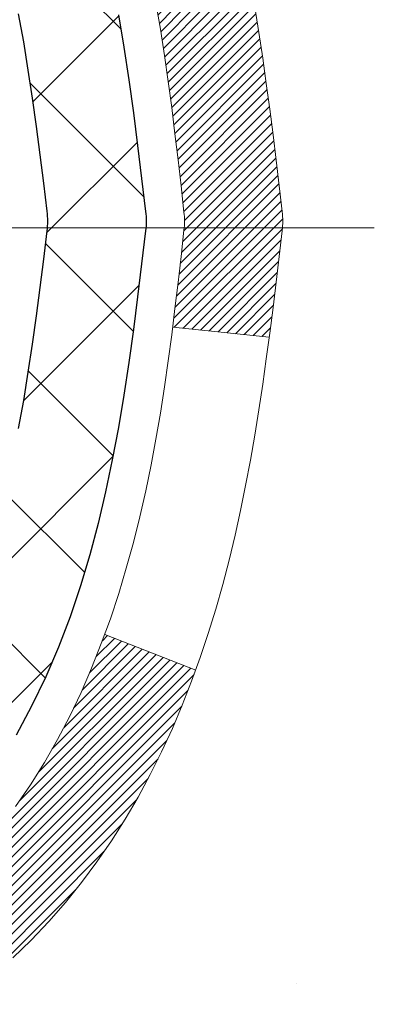
# Model space of a CAD drawing. Extents: x -308 to 3254, y -284 to 1977.
# Drawn here: x 17 to 17, y 12 to 13 of the extents above; entities that cross this region are included whole.
import ezdxf

# ---------------------------------------------------------------- set-up
doc = ezdxf.new("R2010")
doc.units = 0
doc.header["$LTSCALE"] = 5
doc.header["$MEASUREMENT"] = 0
doc.linetypes.add('CENTERX2', pattern=[4, 2.5, -0.5, 0.5, -0.5])
doc.layers.get('DEFPOINTS').update_dxf_attribs({"linetype": 'CONTINUOUS'})
for name, color, linetype, lineweight in [('CENTERLINE - L', 1, 'CENTERX2', 18), ('CONCRETE - H', 130, 'CONTINUOUS', 9), ('DECK COAT - H', 20, 'CONTINUOUS', 20), ('DECK COAT - L', 22, 'CONTINUOUS', 18), ('DIMS', 50, 'CONTINUOUS', 25), ('MIG FOOT - H', 251, 'CONTINUOUS', 20), ('MIG RETAINER - H', 251, 'CONTINUOUS', 20), ('PVC SIDESHEET - H', 170, 'CONTINUOUS', 20), ('PVC SIDESHEET - L', 150, 'CONTINUOUS', 25)]:
    doc.layers.add(name, color=color, linetype=linetype, lineweight=lineweight)
doc.dimstyles.get("Standard").update_dxf_attribs({"dimtxt": 0.18, "dimasz": 0.18, "dimexe": 0.18, "dimexo": 0.0625, "dimgap": 0.09, "dimtad": 0, "dimtih": 1, "dimtoh": 1, "dimdec": 4, "dimzin": 0, "dimdsep": 46, "dimtxsty": 'Standard', "dimcen": 0.09, "dimadec": 0, "dimazin": 0, "dimtfac": 1, "dimtdec": 4, "dimtofl": 0, "dimtmove": 0, "dimatfit": 3, "dimfxl": 1, "dimtolj": 1, "dimtzin": 0, "dimarcsym": 0})

# ---------------------------------------------------------------- blocks, each defined once
blk = doc.blocks.new('*D5')
at = {"layer": 'DEFPOINTS', "color": 0, "transparency": 16777216}
for p in [(16.16609019038056, 14.18472587075027), (22.66609019037919, 13.88461635967266), (22.66609019037919, 13.15641755090584)]:
    blk.add_point(p, dxfattribs=at)
at = {"layer": 'DIMS', "color": 0, "lineweight": -2, "transparency": 16777216}
for p, q in [((16.16609019038056, 13.94472587075027), (16.16609019038056, 12.91641755090584)), ((22.66609019037919, 13.64461635967266), (22.66609019037919, 12.91641755090584)), ((16.40609019038056, 13.15641755090584), (18.53333435182008, 13.15641755090584)), ((22.4260901903792, 13.15641755090584), (20.85333435182008, 13.15641755090584))]:
    blk.add_line(p, q, dxfattribs=at)
at = {"layer": 'DIMS', "color": 0, "transparency": 16777216}
for points in [[(16.40609019038056, 13.19641755090584), (16.40609019038056, 13.11641755090584), (16.16609019038056, 13.15641755090584)], [(22.4260901903792, 13.19641755090584), (22.4260901903792, 13.11641755090584), (22.66609019037919, 13.15641755090584)]]:
    blk.add_solid(points, dxfattribs=at)
at = {"layer": 'DIMS', "color": 0, "transparency": 16777216, "insert": (19.69333435182008, 13.15641755090584), "char_height": 0.24, "attachment_point": 5}
blk.add_mtext('\\A1;6 1/2 IN\\P [165.1mm]', dxfattribs=at)

msp = doc.modelspace()

# ---------------------------------------------------------------- hatches: boundary and pattern name
at = {"layer": 'CONCRETE - H'}
h = msp.add_hatch(dxfattribs=at)
h.set_pattern_fill('AR-CONC', color=256, scale=0.19, style=0)
h.set_pattern_definition([(49.99999999999999, (0, 0), (1.362794346941432, -0.1192290564669307), [0.1425, -1.5675]), (355, (0, 0), (-0.2636275338647, 1.429165054030022), [0.114, -1.254]), (100.45144446, (0.1135661939, -0.0099357536), (1.099166808781513, 1.309935982840396), [0.1211063648, -1.3321700128]), (46.18420000000002, (0, 0.38), (2.027758528275987, -0.3144866335068454), [0.21375, -2.351249999999999]), (96.63563549, (0.1689798155, 0.3537927167), (1.775857696781034, 1.850825341471646), [0.1816596498, -1.998256144]), (351.1841639899999, (0, 0.38), (1.775857695604069, 1.850825340512981), [0.171, -1.8810000019]), (21, (0.19, 0.285), (1.134123399025077, -0.7649758922641438), [0.1425, -1.5675]), (326.0000000000001, (0.19, 0.285), (0.4622991306510053, 1.377785085589021), [0.114, -1.254]), (71.45144474, (0.2845102826, 0.2212520094), (1.596422515786945, 0.6128091903320723), [0.121106361, -1.3321700128]), (37.50000000000001, (0, 0), (0.02310372510285227, 0.6324983222794919), [0, -1.2388, 0, -1.273, 0, -1.25875]), (7.499999999999999, (0, 0), (0.4998321211400824, 0.7493822525764845), [0, -0.7258, 0, -1.2103, 0, -0.47975]), (327.5, (-0.4237, 0), (1.014262628727577, -0.04285425629532154), [0, -0.475, 0, -1.482, 0, -1.9665]), (317.5, (-0.6137, 0), (1.108053721750534, 0.1901994664314037), [0, -0.6175, 0, -0.9842, 0, -1.3965])])
edge = h.paths.add_edge_path()
edge.add_spline(control_points=[(24.24637173357185, 9.673899458042941), (24.60585526526513, 10.01961049865318), (25.30016614608809, 10.68732102209693), (26.14966529641926, 11.94311212010976), (26.62504465662481, 13.66256726912508), (25.75698813546321, 14.1997093887629), (25.45806032029289, 14.38468204474194)], knot_values=[0, 0, 0, 0, 1.479024860911603, 2.856606668743789, 4.728440574821575, 5.711598187528738, 5.711598187528738, 5.711598187528738, 5.711598187528738], degree=3, periodic=0)
edge.add_line((25.45806032029289, 14.38468204474177), (22.66609019037919, 14.38461635967266))
edge.add_line((22.66609019037919, 14.38461635967266), (22.66609019037919, 13.88461635967266))
edge.add_line((22.66609019037919, 13.88461635967266), (17.59897039530067, 13.88461635967266))
edge.add_line((17.59897039530067, 13.88461635967266), (17.5989703953007, 13.76005634535002))
edge.add_arc((17.52023023782041, 13.76005634535001), 0.07874015748028285, -90.00000000003098, 1.028865881380625e-11, ccw=False)
edge.add_line((17.52023023782037, 13.68131618786973), (17.32141134018245, 13.68131618786978))
edge.add_line((17.32141134018245, 13.68131618786978), (17.32141134018245, 13.73501006046021))
edge.add_line((17.32141134018245, 13.73501006046021), (17.25054559215066, 13.73501006046021))
edge.add_line((17.25054559215066, 13.73501006046021), (17.23166763527321, 13.73501006046021))
edge.add_line((17.23166763527321, 13.73501006046021), (17.23166763527338, 13.68579645811056))
edge.add_arc((16.96511120239676, 13.68579645810989), 0.2665564328766195, -48.19385059348201, 1.447233444196172e-10, ccw=False)
edge.add_line((17.14280104621814, 13.48710410468218), (16.82758310576243, 13.28315587320916))
edge.add_arc((16.84896970239807, 13.25010121568066), 0.03936999999977104, 122.9031521392043, 180.000000000349)
edge.add_line((16.8095997023983, 13.25010121568042), (16.80959970239853, 13.17622941936313))
edge.add_line((16.80959970239853, 13.17622941936313), (16.80959970239831, 12.9937713184049))
edge.add_arc((16.86865470239892, 12.99377131840467), 0.05905500000061892, 179.9999999997828, 253.6672662415539)
edge.add_line((16.8520475499103, 12.93709949550041), (16.87533067692353, 12.93016989331702))
edge.add_line((16.87533067692353, 12.93016989331702), (16.89838827689498, 12.92290972896942))
edge.add_line((16.89838827689498, 12.92290972896942), (16.92106405708425, 12.91508991921134))
edge.add_line((16.92106405708425, 12.91508991921134), (16.94320172474947, 12.90648138079698))
edge.add_line((16.94320172474947, 12.90648138079698), (16.96464498715015, 12.89685503048017))
edge.add_line((16.96464498715015, 12.89685503048017), (16.98523755154513, 12.88598178501477))
edge.add_line((16.98523755154513, 12.88598178501477), (17.004823125193, 12.87363256115484))
edge.add_line((17.004823125193, 12.87363256115484), (17.02324544675086, 12.8595783636126))
edge.add_line((17.02324544675086, 12.8595783636126), (17.04039052855084, 12.84370862342698))
edge.add_line((17.04039052855084, 12.84370862342698), (17.05627018796388, 12.82626520440667))
edge.add_line((17.05627018796388, 12.82626520440667), (17.07091953933893, 12.80755523498371))
edge.add_line((17.07091953933893, 12.80755523498371), (17.0843736970243, 12.78788584359038))
edge.add_line((17.0843736970243, 12.78788584359038), (17.09666809458592, 12.76756208340632))
edge.add_line((17.09666809458592, 12.76756208340632), (17.10785377502627, 12.74678752944678))
edge.add_line((17.10785377502627, 12.74678752944678), (17.11800413250505, 12.72562045012362))
edge.add_line((17.11800413250505, 12.72562045012362), (17.12719359135865, 12.70410591830236))
edge.add_line((17.12719359135865, 12.70410591830236), (17.13549149908106, 12.6822743439121))
edge.add_line((17.13549149908106, 12.6822743439121), (17.14296494256489, 12.6601496078151))
edge.add_line((17.14296494256489, 12.6601496078151), (17.1496809983543, 12.63775556098389))
edge.add_line((17.1496809983543, 12.63775556098389), (17.15570674299299, 12.61511605439145))
edge.add_line((17.15570674299299, 12.61511605439145), (17.16110925302534, 12.59225493901065))
edge.add_line((17.16110925302534, 12.59225493901065), (17.16595560499529, 12.56919606581411))
edge.add_line((17.16595560499529, 12.56919606581411), (17.17031287544698, 12.54596328577483))
edge.add_line((17.17031287544698, 12.54596328577483), (17.17424814092412, 12.52258044986556))
edge.add_line((17.17424814092412, 12.52258044986556), (17.17782847797109, 12.4990714090591))
edge.add_line((17.17782847797109, 12.4990714090591), (17.18112096313182, 12.47546001432826))
edge.add_line((17.18112096313182, 12.47546001432826), (17.18419267295023, 12.45177011664581))
edge.add_line((17.18419267295023, 12.45177011664581), (17.18711068397049, 12.42802556698482))
edge.add_line((17.18711068397049, 12.42802556698482), (17.18992942502699, 12.40435641993688))
edge.add_arc((17.13129513703025, 12.39731985142813), 0.0590550000022252, -6.7394427277935165, 6.843210701612293, ccw=False)
edge.add_line((17.18994207273671, 12.3903894865384), (17.18711068397052, 12.36661413587169))
edge.add_line((17.18711068397052, 12.36661413587169), (17.18419267295023, 12.34286958621053))
edge.add_line((17.18419267295023, 12.34286958621053), (17.18112096313185, 12.31917968852818))
edge.add_line((17.18112096313185, 12.31917968852818), (17.17782847797109, 12.29556829379735))
edge.add_line((17.17782847797109, 12.29556829379735), (17.17424814092412, 12.27205925299083))
edge.add_line((17.17424814092412, 12.27205925299083), (17.17031287544698, 12.24867641708156))
edge.add_line((17.17031287544698, 12.24867641708156), (17.16595560499529, 12.22544363704228))
edge.add_line((17.16595560499529, 12.22544363704228), (17.16110925302534, 12.20238476384574))
edge.add_line((17.16110925302534, 12.20238476384574), (17.15570674299299, 12.17952364846494))
edge.add_line((17.15570674299299, 12.17952364846494), (17.1496809983543, 12.1568841418725))
edge.add_line((17.1496809983543, 12.1568841418725), (17.14296494256489, 12.1344900950414))
edge.add_line((17.14296494256489, 12.1344900950414), (17.13549149908106, 12.11236535894429))
edge.add_line((17.13549149908106, 12.11236535894429), (17.12719359135865, 12.09053378455414))
edge.add_line((17.12719359135865, 12.09053378455414), (17.11800413250505, 12.06901925273277))
edge.add_line((17.11800413250505, 12.06901925273277), (17.10785377502627, 12.04785217340961))
edge.add_line((17.10785377502627, 12.04785217340961), (17.09666809458592, 12.02707761945007))
edge.add_line((17.09666809458592, 12.02707761945007), (17.0843736970243, 12.00675385926613))
edge.add_line((17.0843736970243, 12.00675385926613), (17.0709195393387, 11.98708446787268))
edge.add_line((17.0709195393387, 11.98708446787268), (17.05627018796388, 11.96837449844984))
edge.add_line((17.05627018796388, 11.96837449844984), (17.04039052855084, 11.95093107942952))
edge.add_line((17.04039052855084, 11.95093107942952), (17.02324544675086, 11.9350613392439))
edge.add_line((17.02324544675086, 11.9350613392439), (17.004823125193, 11.92100714170167))
edge.add_line((17.004823125193, 11.92100714170167), (16.98523755154513, 11.90865791784162))
edge.add_line((16.98523755154513, 11.90865791784162), (16.96464498715015, 11.89778467237633))
edge.add_line((16.96464498715015, 11.89778467237633), (16.94320172474947, 11.88815832205941))
edge.add_line((16.94320172474947, 11.88815832205941), (16.92106405708425, 11.87954978364505))
edge.add_line((16.92106405708425, 11.87954978364505), (16.89838827689501, 11.87172997388709))
edge.add_line((16.89838827689501, 11.87172997388709), (16.8753306769235, 11.86446980953949))
edge.add_line((16.8753306769235, 11.86446980953949), (16.85157040502331, 11.85739819789799))
edge.add_arc((16.86865470239819, 11.80086838445217), 0.05905500000011097, 106.8157343084295, 179.9999999999931)
edge.add_line((16.80959970239807, 11.80086838445217), (16.83715870240341, 11.72702752391851))
edge.add_line((16.83715870240341, 11.72702752391851), (16.90802470240344, 11.7270275239184))
edge.add_line((16.90802470240344, 11.7270275239184), (16.90802470240276, 10.42254396654758))
edge.add_arc((16.94739470240273, 10.42254396654754), 0.03936999999997681, 179.999999999938, 270.0000000000206)
edge.add_line((16.94739470240275, 10.38317396654756), (18.65829980488671, 10.3831739665475))
edge.add_arc((18.65829980488678, 10.42254396654718), 0.03936999999967838, 269.9999999999069, 315.000000000106)
edge.add_line((18.68613859886192, 10.39470517257215), (18.80260512299471, 10.51117169670479))
edge.add_arc((19.05230709730179, 10.26146972239728), 0.3531319186167251, 103.90200089108617, 134.9999999999505, ccw=False)
edge.add_arc((19.34159169038542, 9.092699948957861), 1.557170273114281, 76.09799910895379, 103.90200089108981, ccw=False)
edge.add_arc((19.63087628346823, 10.26146972239829), 0.3531319186159375, 45.00000000000978, 76.09799910893679, ccw=False)
edge.add_line((19.88057825777493, 10.51117169670508), (19.99704478190797, 10.39470517257215))
edge.add_arc((20.02488357588308, 10.4225439665473), 0.03936999999974067, 225.0000000000494, 270.0000000000621)
edge.add_line((20.02488357588312, 10.38317396654756), (20.23632495844298, 10.38317396654745))
edge.add_arc((20.23632495844281, 10.26317396654722), 0.1200000000002319, 60.00003267862593, 89.9999999999186, ccw=False)
edge.add_line((20.29632489917044, 10.36709704922251), (20.97641210477566, 9.974449035177459))
edge.add_arc((20.99609708532924, 10.0085444665518), 0.03936999999996538, 240.0000326787805, 270.0000000001448)
edge.add_line((20.99609708532934, 9.969174466551836), (21.90405502635814, 9.969174466551836))
edge.add_arc((21.90405502635804, 9.858938466552242), 0.1102359999995937, 59.99999999998022, 89.99999999995202, ccw=False)
edge.add_line((21.95917302635787, 9.954405642963453), (22.09493393397584, 9.876024046404924))
edge.add_arc((22.11461893397581, 9.910119466551889), 0.03936999999995898, 240.0000000000209, 269.9999999999741)
edge.add_line((22.11461893397579, 9.87074946655193), (22.78430263397574, 9.87074946655193))
edge.add_line((22.78430263397574, 9.87074946655193), (22.78430263397574, 9.799883466551906))
edge.add_line((22.78430263397574, 9.799883466551906), (22.78430263397611, 9.673899458038848))
edge.add_line((22.78430263397611, 9.673899458038848), (24.24637173357185, 9.673899458042941))
h.paths.add_polyline_path([(16.98304922333615, 12.92021726734012), (17.00069649415961, 12.91029788514968), (17.01657896735303, 12.90010005683925), (17.0317402038085, 12.88880439536169), (17.04614151105504, 12.8764331586427), (17.05979099736639, 12.86312643667824), (17.07269746289141, 12.849026061427), (17.08486970777965, 12.83427386484729), (17.09631666798434, 12.81901072970547), (17.10705428820317, 12.80332855177014), (17.11710876768662, 12.78724755351377), (17.12650702075182, 12.7707832752902), (17.13025488679305, 12.76359271947607), (17.19463251036872, 12.79331332183912), (17.19329095472965, 12.79600115910248), (17.18451967308822, 12.81222678135632), (17.1751961555555, 12.8281564867377), (17.16531733100253, 12.84374883350117), (17.15488019193315, 12.85896233802586), (17.14388173085142, 12.87375551669115), (17.13231894026187, 12.88808688587616), (17.12018881266833, 12.90191496196016), (17.10749143111541, 12.91520734484593), (17.09424015193206, 12.92797064644319), (17.08045109633706, 12.94021021092417), (17.06613549891578, 12.9518594756091), (17.05130274474998, 12.96282466256932), (17.03596221544008, 12.97301194264898), (17.02031006687507, 12.9822176690993)], flags=16)
h.paths.add_polyline_path([(18.80398515164643, 12.8322184104476), (20.6505152396368, 12.8322184104476), (20.6505152396368, 13.46555174378092), (18.80398515164643, 13.46555174378092)], flags=16)
h.paths.add_polyline_path([(20.28478196328819, 10.8915744758823), (25.59906767757389, 10.8915744758823), (25.59906767757389, 12.0515744758823), (20.28478196328819, 12.0515744758823)], flags=16)
at = {"layer": 'DECK COAT - H'}
h = msp.add_hatch(dxfattribs=at)
h.set_pattern_fill('ANSI31', color=256, scale=0.03937, style=0)
h.set_pattern_definition([(45, (-167.6200887445989, -129.3318850101468), (-0.003479849246914297, 0.003479849246914297), [])])
h.paths.add_polyline_path([(16.83715870240296, 10.78214913051883), (16.90802470240298, 10.78214913051872), (16.90802470240276, 10.54592913051872), (16.83715870240273, 10.54592913051883)])
h.paths.add_polyline_path([(16.83715870240319, 11.25458913051884), (16.90802470240321, 11.25458913051873), (16.90802470240298, 11.01836913051872), (16.83715870240319, 11.01836913051884)])
h.paths.add_polyline_path([(16.83715870240341, 11.72702752391851), (16.90802470240344, 11.7270275239184), (16.90802470240321, 11.49080913051873), (16.83715870240319, 11.49080913051884)])
h.paths.add_polyline_path([(17.10705428820317, 11.99131115108625), (17.11710876768659, 12.00739214934274), (17.12650702075182, 12.02385642756619), (17.13527497169905, 12.04067838437274), (17.14343797733925, 12.0578266512874), (17.15102138776699, 12.07526979156805), (17.15805055307617, 12.09297636847245), (17.16041567244331, 12.09950330866408), (17.22604257261803, 12.07390127916196), (17.22310974259919, 12.06580059762493), (17.21640947837811, 12.04873399843254), (17.20921841499369, 12.03183106665117), (17.20151819928508, 12.01512201551358), (17.19329095472965, 11.99863854375403), (17.18451967308822, 11.98241292150019), (17.1751961555555, 11.9664832161188), (17.16531733100253, 11.95089086935534), (17.15488019193315, 11.93567736483064), (17.14388173085142, 11.92088418616535), (17.13231894026187, 11.90655281698034), (17.12018881266833, 11.89272474089634), (17.10749143111541, 11.87943235801058), (17.09424015193206, 11.86666905641332), (17.0887668035504, 11.86181075411818), (17.04192306087172, 11.91458274500505), (17.04614151105504, 11.9182065442138), (17.05979099736639, 11.93151326617826), (17.07269746289141, 11.9456136414295), (17.08486970777965, 11.9603658380091), (17.09631666798434, 11.97562897315103)])
h.paths.add_polyline_path([(17.21759271730791, 12.39074780456312, 0.05548686241699283), (17.21760131317426, 12.40381467818222), (17.21550296134335, 12.42266500919763), (17.21335535996575, 12.44151038087793), (17.21112187924921, 12.46034710467322), (17.20876588940125, 12.47917149203372), (17.20625076062895, 12.4979798544093), (17.20353986313982, 12.51676850324995), (17.20059656714163, 12.53553375000601), (17.19851550778451, 12.54767300230034), (17.2673017722406, 12.55871753597862), (17.26857983958864, 12.55138113140842), (17.27153390649453, 12.53313294313065), (17.27430022723313, 12.51482554245328), (17.27690427175314, 12.49646696222632), (17.27937151000349, 12.47806523529957), (17.28172741193264, 12.45962839452292), (17.28399744748951, 12.44116447274652), (17.28620708662281, 12.42268150281993), (17.28838179928145, 12.40418751759327, -0.05859327961190841), (17.28837495378177, 12.39039397041378), (17.28620708662281, 12.37195820003658), (17.28399744748951, 12.35347523011009), (17.28172741193264, 12.33501130833358), (17.27937151000349, 12.31657446755693), (17.27898856905419, 12.31371832880595), (17.20945632690261, 12.32098481480316), (17.21112187924921, 12.33429259818328), (17.21335535996575, 12.35312932197857), (17.21550296134335, 12.37197469365887)])
h.paths.add_polyline_path([(17.05979099736639, 12.86312643667824), (17.04614151105504, 12.8764331586427), (17.0317402038085, 12.88880439536169), (17.01657896735303, 12.90010005683925), (17.00069649415961, 12.91029788514968), (16.98304922333607, 12.92021726734012), (17.02031006687496, 12.98221766909941), (17.03596221544005, 12.97301194264898), (17.05130274474998, 12.96282466256932), (17.06613549891578, 12.9518594756091), (17.08045109633706, 12.94021021092417), (17.09424015193206, 12.92797064644319), (17.10749143111541, 12.91520734484593), (17.12018881266833, 12.90191496196016), (17.13231894026187, 12.88808688587616), (17.14388173085142, 12.87375551669115), (17.15488019193315, 12.85896233802586), (17.16531733100253, 12.84374883350117), (17.1751961555555, 12.8281564867377), (17.18451967308822, 12.81222678135632), (17.19329095472965, 12.79600115910248), (17.19463251036875, 12.79331332183924), (17.13025488679311, 12.76359271947612), (17.12650702075182, 12.7707832752902), (17.11710876768659, 12.78724755351377), (17.10705428820317, 12.80332855177014), (17.09631666798434, 12.81901072970547), (17.08486970777965, 12.83427386484729), (17.07269746289141, 12.849026061427)])
h.paths.add_polyline_path([(16.83715870239796, 13.24554865956029), (16.90802470239798, 13.24554865956029), (16.90802470239798, 13.17020304844172), (16.83715870239796, 13.17020304844172)])
h.paths.add_polyline_path([(16.64030870240474, 11.10387365253789), (16.71117470240317, 11.10387365253777), (16.71117470240294, 10.86765365253777), (16.64030870240428, 10.86765365253788)])
h.paths.add_polyline_path([(16.64030870240565, 11.57631365253789), (16.7111747024034, 11.57631365253778), (16.7111747024034, 11.34009365253778), (16.64030870240519, 11.34009365253789)])
h.paths.add_polyline_path([(16.8104436503567, 12.02089679889431), (16.81206399735599, 12.02126131344457), (16.81780201727013, 12.02247329692566), (16.82463629481724, 12.02394163553046), (16.83125065283336, 12.02540614622157), (16.83752994547528, 12.02685908144858), (16.84355225075994, 12.02833445106657), (16.84926727287136, 12.02982709675175), (16.85465974130732, 12.0313388767581), (16.85971224243023, 12.03287032718194), (16.86560827080454, 12.03481536859485), (16.87190506095651, 12.03718879574305), (16.87729004017631, 12.03952950836751), (16.90565772647248, 11.97462814655339), (16.9030264941711, 11.9734405519383), (16.8985845323338, 11.97157438616304), (16.89405491391533, 11.96979984386721), (16.88944001532597, 11.96811073062915), (16.88474250926485, 11.96650102903775), (16.87996506843085, 11.96496472168198), (16.8751103655233, 11.96349579115062), (16.87018107324108, 11.96208822003243), (16.86517986428309, 11.96073599091639), (16.86010941134889, 11.95943308639127), (16.85497238713712, 11.95817348904584), (16.84977154029427, 11.95695113084295), (16.84451112489403, 11.95575865665555), (16.83919505491183, 11.95458827267291), (16.83382681117557, 11.95343238402879), (16.82840987451293, 11.95228339585717), (16.82352796991783, 11.95124918201029, 0.2906124959815097), (16.71558916596284, 11.85042231411066), (16.64699346151012, 11.8682161132177, -0.2906124959815037)])
at = {"layer": 'MIG FOOT - H'}
h = msp.add_hatch(dxfattribs=at)
h.set_pattern_fill('ANSI31', color=256, scale=1.9685, style=0)
h.set_pattern_definition([(45, (-931.8528220322717, -453.1780529642061), (-0.1739924623457148, 0.1739924623457148), [])])
h.paths.add_polyline_path([(16.56809019038467, 13.14259895803011), (16.40409019038468, 13.14259895802999), (16.40409019038513, 12.58009895802999), (16.56809019038467, 12.58009895802999)])
edge = h.paths.add_edge_path()
edge.add_line((16.56809019038512, 12.20509895802999), (16.40409019038513, 12.20509895802999))
edge.add_line((16.40409019038513, 12.20509895802999), (16.40409019038525, 10.27822895802999))
edge.add_arc((16.75842019038525, 10.27822895802999), 0.3543300000001182, 180.0000000000092, 269.9999999999816)
edge.add_line((16.75842019038525, 9.923898958029982), (19.12284015938523, 9.923898958029982))
edge.add_line((19.12284015938523, 9.923898958029982), (19.12284015938501, 10.08789895803003))
edge.add_line((19.12284015938501, 10.08789895802997), (16.75842019038525, 10.08789895802991))
edge.add_arc((16.75842019038502, 10.27822895802987), 0.1903299999999604, 179.9999999999829, 270.0000000000342, ccw=False)
edge.add_line((16.56809019038512, 10.27822895802999), (16.56809019038501, 12.20509895802999))
h.paths.add_polyline_path([(20.09159019038491, 10.08789895802997), (19.56034322138491, 10.08789895802986), (19.56034322138514, 9.923898958029868), (20.09159019038513, 9.923898958029868)])
at = {"layer": 'MIG RETAINER - H'}
h = msp.add_hatch(dxfattribs=at)
h.set_pattern_fill('ANSI31', color=256, scale=0.47, style=0)
h.set_pattern_definition([(45, (-931.8528220322717, -423.8769092706503), (-0.04154252339470966, 0.04154252339470967), [])])
h.paths.add_polyline_path([(16.16609019038644, 11.47544895802989), (16.16609019038508, 12.17171586516426), (16.24038652466713, 12.23630068322447), (16.40409019038513, 12.23630068322447), (16.40409019038559, 11.47544895803)])
edge = h.paths.add_edge_path()
edge.add_arc((16.94609019038346, 13.92444895803223), 0.07800000000003138, 270.000000000501, 360.0000000000418)
edge.add_line((17.02409019038343, 13.92444895803223), (17.02409019038309, 14.18744895802931))
edge.add_arc((17.04409019038341, 14.18744895802954), 0.02000000000020918, 90.00000000195422, 180.0000000006514, ccw=False)
edge.add_line((17.04409019038273, 14.20744895802975), (17.13109019038261, 14.20744895803162))
edge.add_arc((17.13109019038318, 14.17744895803159), 0.03000000000002956, 2.1719870346714742e-10, 90.0000000013028, ccw=False)
edge.add_line((17.16109019038315, 14.17744895803171), (17.16109019038383, 13.64244895802463))
edge.add_arc((17.00409019038391, 13.64244895802446), 0.1569999999999254, -90.00000000033191, 6.230038707144558e-11, ccw=False)
edge.add_line((17.004090190383, 13.48544895802442), (16.8378298754257, 13.48544895802527))
edge.add_arc((16.83782987543638, 13.40670927299377), 0.07873968503150763, 90.00000000777618, 177.4144840053407)
edge.add_arc((16.64428741637009, 13.41544895802949), 0.1149999999996634, 275.2124696742857, 357.41448399777784, ccw=False)
edge.add_arc((16.65291810169553, 13.32084181627599), 0.02000000000000517, 160.3257550186187, 275.2124696744299, ccw=False)
edge.add_arc((16.5228711352642, 13.36733943046417), 0.1181095275611714, 340.3257550185371, 642.6342225154141)
edge.add_arc((16.55307929542452, 13.2325740466932), 0.02000000000015042, -10.621520468789072, 102.63422251443592, ccw=False)
edge.add_arc((16.49509019038435, 13.24344895803094), 0.07899999999997757, 270.0000000008245, 349.3784795304081, ccw=False)
edge.add_line((16.49509019038548, 13.16444895803099), (16.42109019038428, 13.16444895802985))
edge.add_arc((16.4210901903845, 13.1474489580298), 0.01699999999999591, 90.00000000076633, 180)
edge.add_line((16.40409019038445, 13.1474489580298), (16.40409019038502, 12.54889723283523))
edge.add_line((16.40409019038513, 12.54889723283529), (16.24038652466724, 12.54889723283529))
edge.add_line((16.24038652466713, 12.54889723283529), (16.16609019038508, 12.61348205089556))
edge.add_line((16.16609019038508, 12.6134820508955), (16.16609019038314, 14.17744895802886))
edge.add_arc((16.196090190383, 14.17744895802898), 0.02999999999985903, 90.00000000043423, 180.0000000002171, ccw=False)
edge.add_line((16.19609019038278, 14.20744895802895), (16.26109019038294, 14.20744895802958))
edge.add_arc((16.26109019038329, 14.18744895802954), 0.01999999999998181, 0, 90.00000000065143, ccw=False)
edge.add_line((16.28109019038327, 14.18744895802954), (16.28109019038361, 13.92444895802808))
edge.add_arc((16.35909019038347, 13.92444895802825), 0.07799999999997453, 180.0000000000835, 270.0000000004176)
edge.add_line((16.35909019038415, 13.84644895802828), (16.36309019038417, 13.84644895802828))
edge.add_arc((16.3630901903836, 13.92444895802814), 0.07799999999986085, 270.000000000334, 360.0000000001671)
edge.add_line((16.44109019038358, 13.92444895802837), (16.44109019038324, 14.18744895802902))
edge.add_arc((16.4610901903831, 14.18744895802897), 0.01999999999998181, 90.00000000032571, 180, ccw=False)
edge.add_line((16.4610901903831, 14.20744895802895), (16.60253683843943, 14.20744895802992))
edge.add_line((16.60253683843932, 14.20744895802997), (16.60253683843932, 13.87655375181274))
edge.add_line((16.60253683843932, 13.87655375181268), (16.62182240083705, 13.85722314491082))
edge.add_line((16.62182240083705, 13.85722314491088), (16.62182240083705, 13.7800808953256))
edge.add_line((16.62182240083705, 13.78008089532554), (16.67967908802568, 13.74150977053259))
edge.add_line((16.67967908802568, 13.74150977053259), (16.73753577521431, 13.78008089532554))
edge.add_line((16.73753577521431, 13.78008089532554), (16.73753577521431, 13.85722314491082))
edge.add_line((16.73753577521431, 13.85722314491088), (16.75682133761113, 13.8765087073069))
edge.add_line((16.75682133761113, 13.8765087073069), (16.75682133761113, 14.20744895802997))
edge.add_line((16.75682133761113, 14.20744895802997), (16.84409019038314, 14.20744895803014))
edge.add_arc((16.84409019038314, 14.1874489580301), 0.01999999999998181, 0, 90, ccw=False)
edge.add_line((16.86409019038312, 14.1874489580301), (16.86409019038346, 13.924448958032))
edge.add_arc((16.94209019038355, 13.92444895803223), 0.07800000000008822, 180.000000000167, 270.000000000334)
edge.add_line((16.94209019038401, 13.84644895803214), (16.94609019038403, 13.84644895803214))
at = {"layer": 'PVC SIDESHEET - H'}
h = msp.add_hatch(dxfattribs=at)
h.set_pattern_fill('ANSI37', color=256, scale=0.59055, style=0)
h.set_pattern_definition([(45, (-172.6765269792723, -150.9943205440107), (-0.05219773870371446, 0.05219773870371446), []), (135, (-172.6765269792723, -150.9943205440107), (-0.05219773870371446, -0.05219773870371446), [])])
edge = h.paths.add_edge_path()
edge.add_arc((16.84896970239826, 11.81582326029135), 0.1102360000001283, 460.6398328217147, 539.9999999999261, ccw=False)
edge.add_line((16.82861631641428, 11.92416399766657), (16.84893413309571, 11.92850999072866))
edge.add_line((16.84893413309571, 11.92850999072866), (16.86907751568997, 11.9332724535503))
edge.add_line((16.86907751568985, 11.9332724535503), (16.88887203010982, 11.93886785589106))
edge.add_line((16.88887203010988, 11.93886785589106), (16.90814324226839, 11.94571266751061))
edge.add_line((16.90814324226828, 11.94571266751061), (16.92671821435788, 11.9542155942618))
edge.add_line((16.92671821435799, 11.95421559426174), (16.94447451260588, 11.96452328632322))
edge.add_line((16.94447451260582, 11.96452328632333), (16.96135119139016, 11.9764633437413))
edge.add_line((16.96135119139028, 11.9764633437413), (16.97729102489619, 11.98984406520285))
edge.add_line((16.97729102489613, 11.98984406520285), (16.99223678730873, 12.0044737493952))
edge.add_line((16.99223678730861, 12.00447374939515), (17.00613125281295, 12.02016069500539))
edge.add_line((17.00613125281295, 12.02016069500539), (17.01891719559414, 12.03671320072064))
edge.add_line((17.01891719559414, 12.03671320072064), (17.03054852658805, 12.05395003648042))
edge.add_line((17.03054852658822, 12.05395003648047), (17.04106446819075, 12.07177018573097))
edge.add_line((17.04106446819075, 12.07177018573097), (17.05054368755638, 12.09010971957795))
edge.add_line((17.05054368755638, 12.09010971957795), (17.05906506530225, 12.1089049098342))
edge.add_line((17.05906506530225, 12.1089049098342), (17.06670748204543, 12.12809202831224))
edge.add_line((17.06670748204526, 12.12809202831213), (17.0735498184029, 12.14760734682463))
edge.add_line((17.07354981840301, 12.14760734682463), (17.07967095499218, 12.16738713718425))
edge.add_line((17.07967095499218, 12.16738713718425), (17.08514977243003, 12.18736767120353))
edge.add_line((17.08514977242992, 12.18736767120353), (17.09006515133358, 12.20748522069525))
edge.add_line((17.09006515133358, 12.20748522069525), (17.09449537650703, 12.22767728880987))
edge.add_line((17.09449537650714, 12.22767728880987), (17.09850503976257, 12.24790967733608))
edge.add_line((17.09850503976251, 12.24790967733608), (17.10214504586774, 12.2681764744091))
edge.add_line((17.10214504586786, 12.26817647440916), (17.10546570496722, 12.28847299704378))
edge.add_line((17.10546570496733, 12.28847299704373), (17.10851732720504, 12.30879456225481))
edge.add_line((17.10851732720486, 12.30879456225486), (17.11135022272519, 12.32913648705719))
edge.add_line((17.11135022272531, 12.32913648705719), (17.11401470167247, 12.34949408846566))
edge.add_line((17.11401470167236, 12.34949408846566), (17.11656107419064, 12.36986268349503))
edge.add_line((17.11656107419064, 12.36986268349503), (17.11903965042431, 12.39023758916014))
edge.add_arc((17.06041086409884, 12.39731985142825), 0.05905499999863137, 353.1121365470012, 366.8878634529987)
edge.add_line((17.11903965042431, 12.40440211369637), (17.11656107419064, 12.42477701936147))
edge.add_line((17.11656107419064, 12.42477701936147), (17.11401470167236, 12.44514561439084))
edge.add_line((17.11401470167236, 12.44514561439084), (17.11135022272519, 12.46550321579932))
edge.add_line((17.11135022272531, 12.46550321579932), (17.10851732720498, 12.48584514060164))
edge.add_line((17.10851732720486, 12.48584514060164), (17.10546570496716, 12.50616670581272))
edge.add_line((17.10546570496733, 12.50616670581278), (17.10214504586797, 12.5264632284474))
edge.add_line((17.10214504586786, 12.52646322844734), (17.09850503976263, 12.54673002552036))
edge.add_line((17.09850503976251, 12.54673002552042), (17.09449537650708, 12.56696241404663))
edge.add_line((17.09449537650714, 12.56696241404663), (17.09006515133369, 12.58715448216125))
edge.add_line((17.09006515133358, 12.58715448216125), (17.08514977242992, 12.60727203165297))
edge.add_line((17.08514977242992, 12.60727203165297), (17.07967095499207, 12.62725256567225))
edge.add_line((17.07967095499218, 12.62725256567225), (17.07354981840301, 12.64703235603182))
edge.add_line((17.07354981840301, 12.64703235603187), (17.06670748204537, 12.66654767454438))
edge.add_line((17.06670748204526, 12.66654767454426), (17.05906506530208, 12.68573479302231))
edge.add_line((17.05906506530225, 12.68573479302231), (17.05054368755638, 12.70452998327855))
edge.add_line((17.05054368755638, 12.70452998327855), (17.04106446819075, 12.72286951712553))
edge.add_line((17.04106446819075, 12.72286951712553), (17.03054852658822, 12.74068966637603))
edge.add_line((17.03054852658822, 12.74068966637603), (17.01891719559431, 12.7579265021358))
edge.add_line((17.01891719559414, 12.75792650213586), (17.00613125281295, 12.77447900785111))
edge.add_line((17.00613125281295, 12.77447900785111), (16.99223678730861, 12.79016595346136))
edge.add_line((16.99223678730861, 12.79016595346124), (16.97729102489602, 12.8047956376536))
edge.add_line((16.97729102489613, 12.80479563765366), (16.96135119139022, 12.8181763591152))
edge.add_line((16.96135119139028, 12.8181763591152), (16.94447451260594, 12.83011641653317))
edge.add_line((16.94447451260582, 12.83011641653317), (16.92671821435793, 12.84042410859465))
edge.add_line((16.92671821435799, 12.84042410859465), (16.90814324226839, 12.84892703534584))
edge.add_line((16.90814324226828, 12.8489270353459), (16.88887203010977, 12.85577184696544))
edge.add_line((16.88887203010988, 12.85577184696544), (16.86907751568991, 12.8613672493062))
edge.add_line((16.86907751568985, 12.8613672493062), (16.8489341330956, 12.86612971212785))
edge.add_line((16.84893413309571, 12.86612971212785), (16.82861631641428, 12.87047570518993))
edge.add_arc((16.84896970239826, 12.97881644256504), 0.110235999999999, 179.9999999999852, 259.360167178347, ccw=False)
edge.add_line((16.73873370239828, 12.97881644256504), (16.73873370239851, 13.17622941936313))
edge.add_line((16.73873370239851, 13.17622941936313), (16.73873370239828, 13.25010121568008))
edge.add_arc((16.84896970239804, 13.2501012156807), 0.110235999999901, 122.90315213944501, 180.0000000002955, ccw=False)
edge.add_line((16.78908723181773, 13.34265425676071), (17.03503425536864, 13.50178371626007))
edge.add_arc((16.96511120239681, 13.68579645811005), 0.1968500000001499, 290.8063042784199, 360.0000000000992)
edge.add_line((17.16196120239685, 13.68579645811039), (17.16196120239526, 14.18382695811042))
edge.add_arc((17.13833920239533, 14.1838269581103), 0.02362199999998893, 360.0000000002068, 450.0000000002069)
edge.add_line((17.13833920239533, 14.20744895811024), (16.75841870263177, 14.20744895810921))
edge.add_line((16.75841870263177, 14.20744895810921), (16.75841870263166, 14.2665040736554))
edge.add_line((16.75841870263154, 14.26650407365546), (16.78302480818915, 14.28618895810152))
edge.add_line((16.78302480818927, 14.28618895810152), (17.12143163527178, 14.28618895810243))
edge.add_arc((17.121431635272, 14.17595295810244), 0.1102359999999862, 360.0000000001625, 450.00000000014774, ccw=False)
edge.add_line((17.23166763527199, 14.17595295810279), (17.23166763527335, 13.68579645811062))
edge.add_arc((16.96511120239681, 13.68579645810994), 0.2665564328767118, 311.8061494065087, 360.0000000001344, ccw=False)
edge.add_line((17.14280104621814, 13.48710410468218), (16.82758310576246, 13.28315587320916))
edge.add_arc((16.84896970239826, 13.25010121568048), 0.039369999999998, 482.9031521392246, 540.0000000000828)
edge.add_line((16.8095997023983, 13.25010121568036), (16.80959970239853, 13.17622941936313))
edge.add_line((16.80959970239853, 13.17622941936313), (16.80959970239836, 12.9937713184041))
edge.add_arc((16.86865470239893, 12.99377131840478), 0.05905500000076813, 180.0000000005515, 253.6672662414483)
edge.add_line((16.8520475499103, 12.93709949550041), (16.8753306769235, 12.93016989331702))
edge.add_line((16.8753306769235, 12.93016989331702), (16.89838827689515, 12.92290972896942))
edge.add_line((16.89838827689498, 12.92290972896942), (16.92106405708402, 12.91508991921146))
edge.add_line((16.92106405708425, 12.91508991921134), (16.94320172474964, 12.90648138079698))
edge.add_line((16.94320172474947, 12.90648138079698), (16.96464498715015, 12.89685503048011))
edge.add_line((16.96464498715015, 12.89685503048017), (16.98523755154501, 12.88598178501477))
edge.add_line((16.98523755154513, 12.88598178501477), (17.00482312519311, 12.87363256115484))
edge.add_line((17.004823125193, 12.87363256115484), (17.02324544675086, 12.8595783636126))
edge.add_line((17.02324544675086, 12.8595783636126), (17.04039052855084, 12.84370862342692))
edge.add_line((17.04039052855084, 12.84370862342698), (17.05627018796388, 12.82626520440667))
edge.add_line((17.05627018796388, 12.82626520440667), (17.07091953933876, 12.80755523498377))
edge.add_line((17.07091953933893, 12.80755523498371), (17.08437369702442, 12.78788584359026))
edge.add_line((17.0843736970243, 12.78788584359038), (17.09666809458581, 12.76756208340632))
edge.add_line((17.09666809458592, 12.76756208340632), (17.10785377502638, 12.74678752944678))
edge.add_line((17.10785377502627, 12.74678752944678), (17.11800413250505, 12.72562045012362))
edge.add_line((17.11800413250505, 12.72562045012362), (17.12719359135876, 12.70410591830231))
edge.add_line((17.12719359135865, 12.70410591830236), (17.13549149908106, 12.68227434391221))
edge.add_line((17.13549149908106, 12.6822743439121), (17.14296494256489, 12.66014960781499))
edge.add_line((17.14296494256489, 12.6601496078151), (17.14968099835419, 12.63775556098395))
edge.add_line((17.1496809983543, 12.63775556098389), (17.1557067429931, 12.61511605439145))
edge.add_line((17.15570674299299, 12.61511605439145), (17.16110925302534, 12.59225493901059))
edge.add_line((17.16110925302534, 12.59225493901065), (17.16595560499529, 12.56919606581411))
edge.add_line((17.16595560499529, 12.56919606581411), (17.17031287544687, 12.54596328577483))
edge.add_line((17.17031287544698, 12.54596328577483), (17.17424814092423, 12.52258044986556))
edge.add_line((17.17424814092412, 12.52258044986556), (17.17782847797109, 12.4990714090591))
edge.add_line((17.17782847797109, 12.49907140905904), (17.18112096313182, 12.47546001432821))
edge.add_line((17.18112096313182, 12.47546001432826), (17.18419267295023, 12.45177011664586))
edge.add_line((17.18419267295023, 12.45177011664586), (17.18711068397049, 12.42802556698476))
edge.add_line((17.18711068397049, 12.42802556698482), (17.18994207273663, 12.40425021631782))
edge.add_arc((17.13129513702999, 12.39731985142814), 0.05905500000235072, 353.26055727237843, 366.7394427276489, ccw=False)
edge.add_line((17.18994207273674, 12.39038948653863), (17.1871106839706, 12.36661413587163))
edge.add_line((17.18711068397049, 12.36661413587157), (17.18419267295023, 12.34286958621053))
edge.add_line((17.18419267295023, 12.34286958621053), (17.18112096313176, 12.31917968852813))
edge.add_line((17.18112096313182, 12.31917968852813), (17.17782847797109, 12.29556829379729))
edge.add_line((17.17782847797109, 12.29556829379735), (17.17424814092412, 12.27205925299089))
edge.add_line((17.17424814092412, 12.27205925299083), (17.17031287544687, 12.24867641708156))
edge.add_line((17.17031287544698, 12.24867641708156), (17.1659556049954, 12.22544363704228))
edge.add_line((17.16595560499529, 12.22544363704228), (17.16110925302534, 12.20238476384574))
edge.add_line((17.16110925302534, 12.20238476384574), (17.15570674299299, 12.17952364846488))
edge.add_line((17.15570674299299, 12.17952364846494), (17.14968099835419, 12.1568841418725))
edge.add_line((17.1496809983543, 12.1568841418725), (17.142964942565, 12.13449009504135))
edge.add_line((17.14296494256489, 12.1344900950414), (17.13549149908106, 12.11236535894429))
edge.add_line((17.13549149908106, 12.11236535894429), (17.12719359135865, 12.09053378455414))
edge.add_line((17.12719359135865, 12.09053378455414), (17.11800413250494, 12.06901925273277))
edge.add_line((17.11800413250505, 12.06901925273277), (17.10785377502627, 12.04785217340961))
edge.add_line((17.10785377502627, 12.04785217340961), (17.09666809458581, 12.02707761945007))
edge.add_line((17.09666809458592, 12.02707761945007), (17.08437369702442, 12.00675385926613))
edge.add_line((17.0843736970243, 12.00675385926613), (17.07091953933882, 11.98708446787268))
edge.add_line((17.0709195393387, 11.98708446787268), (17.05627018796382, 11.96837449844978))
edge.add_line((17.05627018796388, 11.96837449844984), (17.04039052855084, 11.95093107942952))
edge.add_line((17.04039052855084, 11.95093107942952), (17.02324544675086, 11.93506133924385))
edge.add_line((17.02324544675086, 11.9350613392439), (17.004823125193, 11.92100714170167))
edge.add_line((17.004823125193, 11.92100714170167), (16.98523755154501, 11.90865791784174))
edge.add_line((16.98523755154513, 11.90865791784162), (16.96464498715027, 11.89778467237622))
edge.add_line((16.96464498715015, 11.89778467237633), (16.94320172474947, 11.88815832205947))
edge.add_line((16.94320172474947, 11.88815832205941), (16.92106405708402, 11.87954978364505))
edge.add_line((16.92106405708425, 11.87954978364505), (16.8983882768952, 11.87172997388709))
edge.add_line((16.89838827689498, 11.87172997388709), (16.87533067692333, 11.86446980953949))
edge.add_line((16.8753306769235, 11.86446980953949), (16.8520475499103, 11.85754020735615))
edge.add_arc((16.86865470239802, 11.80086838445217), 0.05905500000009328, 466.3327337577946, 539.9999999998622)
edge.add_line((16.80959970239739, 11.80086838445229), (16.73873370239737, 11.80086838445229))

# ---------------------------------------------------------------- linework, layer by layer
at = {"layer": 'CENTERLINE - L', "ltscale": 0.03}
msp.add_line((17.3545093148429, 12.39259895802999), (16.11708671585909, 12.39259895802999), dxfattribs=at)
at = {"layer": 'DECK COAT - L'}
for p, q in [((17.27899672881988, 12.31371747606735), (17.20947116913287, 12.32098326371178)), ((17.22609795675992, 12.07387967298482), (17.16047613803941, 12.09947972013615))]:
    msp.add_line(p, q, dxfattribs=at)
for points in [[(17.26857983958864, 12.55138113140842), (17.27153390649453, 12.53313294313065), (17.27430022723313, 12.51482554245328), (17.27690427175314, 12.49646696222632), (17.27937151000349, 12.47806523529957), (17.28172741193264, 12.45962839452292), (17.28399744748951, 12.44116447274641), (17.28620708662281, 12.42268150281993), (17.28838179928145, 12.40418751759327, -0.05834428995444371), (17.28838179928145, 12.39045218526323), (17.28620708662281, 12.37195820003658), (17.28399744748951, 12.35347523011009), (17.28172741193264, 12.33501130833358), (17.27937151000349, 12.31657446755693), (17.27690427175314, 12.29817274063018), (17.27430022723313, 12.27981416040322), (17.27153390649453, 12.26150675972585), (17.26857983958864, 12.24325857144808), (17.26541255656655, 12.22507762841971), (17.26200658747955, 12.20697196349076), (17.25833646237918, 12.18894960951113), (17.25437671131628, 12.17101859933061), (17.2501018643424, 12.15318696579911), (17.24548645150837, 12.13546274176676), (17.24050500286596, 12.11785396008313), (17.23513204846601, 12.10036865359845), (17.22934211836007, 12.08301485516242), (17.22310974259919, 12.06580059762493), (17.21640947837811, 12.04873399843254), (17.20921841499369, 12.03183106665117), (17.20151819928508, 12.01512201551358), (17.19329095472965, 11.99863854375403), (17.18451967308822, 11.98241292150019), (17.1751961555555, 11.9664832161188), (17.16531733100253, 11.95089086935534), (17.15488019193315, 11.93567736483064), (17.14388173085142, 11.92088418616535), (17.13231894026187, 11.90655281698034), (17.12018881266833, 11.89272474089634), (17.10749143111541, 11.87943235801058), (17.09424015193206, 11.86666905641332)], [(17.09631666798434, 11.97562897315103), (17.10705428820317, 11.99131115108625), (17.11710876768659, 12.00739214934274), (17.12650702075182, 12.02385642756619), (17.13527497169905, 12.04067838437274), (17.14343797733925, 12.0578266512874), (17.15102138776699, 12.07526979156805), (17.15805055307617, 12.09297636847245), (17.16455082336067, 12.11091494525837), (17.1705475487144, 12.12905408518381), (17.17606607923169, 12.1473623515063), (17.18113176500621, 12.16580830748384), (17.18576995613209, 12.1843605163742), (17.19000600270344, 12.20298754143514), (17.19386626044677, 12.22166041979276), (17.19738424284144, 12.24036779672926), (17.20059656714163, 12.25910595285049), (17.20353986313982, 12.27787119960644), (17.20625076062895, 12.29665984844721), (17.20876588940125, 12.31546821082279), (17.21112187924921, 12.33429259818328), (17.21335535996575, 12.35312932197857), (17.21550296134335, 12.37197469365887), (17.21760131317608, 12.39082502467395, 0.05515693748351878), (17.21760131317426, 12.40381467818233), (17.21550296134335, 12.42266500919763), (17.21335535996575, 12.44151038087793), (17.21112187924921, 12.46034710467322), (17.20876588940125, 12.47917149203372), (17.20625076062895, 12.4979798544093), (17.20353986313982, 12.51676850324995), (17.20059656714163, 12.53553375000601), (17.19738424284144, 12.55427190612724)]]:
    msp.add_lwpolyline(points, format="xyb", dxfattribs=at)
at = {"layer": 'PVC SIDESHEET - L'}
for points in [[(17.17031287544698, 12.54596328577483), (17.17424814092412, 12.52258044986556), (17.17782847797109, 12.49907140905904), (17.18112096313182, 12.47546001432826), (17.18419267295023, 12.45177011664586), (17.18711068397049, 12.42802556698482), (17.18994207273674, 12.40425021631776, -0.05888063648095957), (17.18994207273674, 12.39038948653863), (17.18711068397049, 12.36661413587157), (17.18419267295023, 12.34286958621053), (17.18112096313182, 12.31917968852813), (17.17782847797109, 12.29556829379735), (17.17424814092412, 12.27205925299083), (17.17031287544698, 12.24867641708156), (17.16595560499529, 12.22544363704228), (17.16110925302534, 12.20238476384574), (17.15570674299299, 12.17952364846494), (17.1496809983543, 12.1568841418725), (17.14296494256489, 12.1344900950414), (17.13549149908106, 12.11236535894429), (17.12719359135865, 12.09053378455414), (17.11800413250505, 12.06901925273277), (17.10785377502627, 12.04785217340961), (17.09666809458592, 12.02707761945007)], [(17.09850503976251, 12.24790967733608), (17.10214504586786, 12.26817647440916), (17.10546570496733, 12.28847299704373), (17.10851732720486, 12.30879456225486), (17.11135022272531, 12.32913648705719), (17.11401470167236, 12.34949408846566), (17.11656107419064, 12.36986268349503), (17.11903965042431, 12.39023758916014, 0.06018044192236063), (17.11903965042431, 12.40440211369637), (17.11656107419064, 12.42477701936147), (17.11401470167236, 12.44514561439084), (17.11135022272531, 12.46550321579932), (17.10851732720486, 12.48584514060164), (17.10546570496733, 12.50616670581278), (17.10214504586786, 12.52646322844734), (17.09850503976251, 12.54673002552042)]]:
    msp.add_lwpolyline(points, format="xyb", dxfattribs=at)

# ---------------------------------------------------------------- dimensions: what is measured, and where the dimension line sits
at = {"layer": 'DIMS'}
dim = msp.add_linear_dim(base=(22.66609019037919, 13.15641755090584), p1=(16.16609019038056, 14.18472587075027), p2=(22.66609019037919, 13.88461635967266), text='<>\\P[]', dimstyle='Standard', override={"dimtxt": 0.24, "dimasz": 0.24, "dimexe": 0.24, "dimexo": 0.24, "dimgap": 0.24, "dimlunit": 5, "dimpost": ' IN', "dimfrac": 2}, dxfattribs=at)
dim.commit()
dim.dimension.update_dxf_attribs({"geometry": '*D5', "text_midpoint": (19.69333435182008, 13.15641755090584), "dimtype": 160})

doc.saveas('drawing.dxf')
